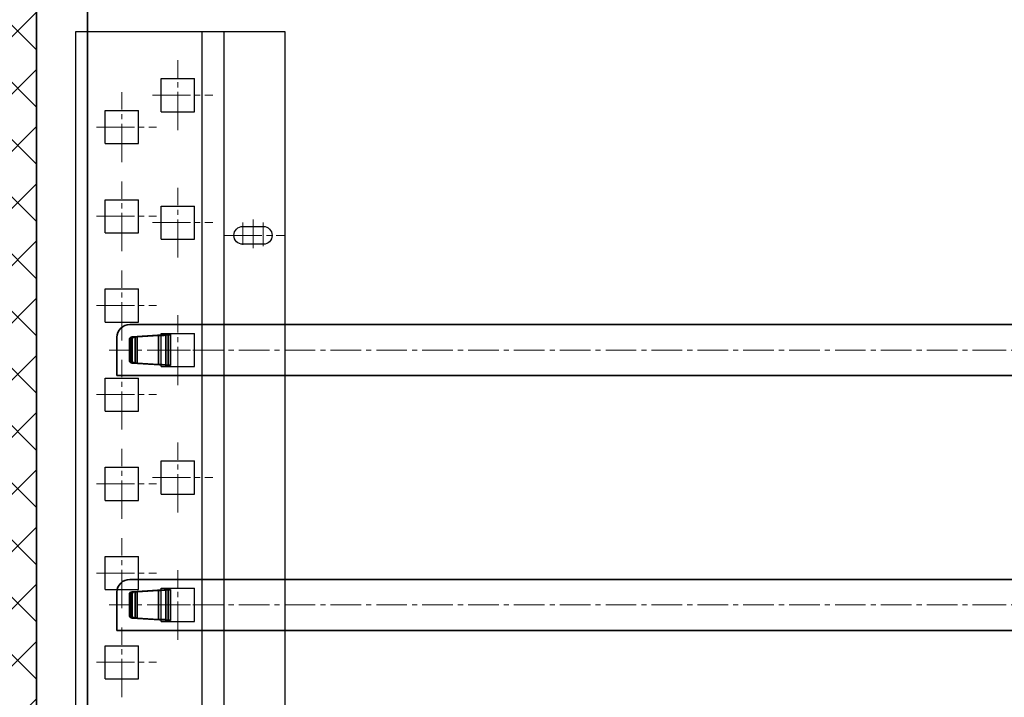
# Model space of a CAD drawing. Units: millimetres. Extents: x 3445 to 6238, y -9103 to -4922.
# Drawn here: x 5322 to 5708, y -6256 to -5990 of the extents above; entities that cross this region are included whole.
import ezdxf

# ---------------------------------------------------------------- set-up
doc = ezdxf.new("R2010")
doc.units = ezdxf.units.MM
doc.linetypes.add('中心线', pattern=[20.6, 15, -1.8, 2, -1.8])
doc.linetypes.add('点画线', pattern=[18, 12, -2, 2, -2])
doc.layers.get('0').update_dxf_attribs({"lineweight": 35})
for name, color, linetype, lineweight in [('Layer0', 7, 'Continuous', 18), ('Layer2', 7, 'Continuous', 18), ('中心线层', 1, '点画线', 18), ('剖面线层', 4, 'Continuous', 18), ('尺寸线层', 3, 'Continuous', 18), ('粗实线层', 7, 'Continuous', 35)]:
    doc.layers.add(name, color=color, linetype=linetype, lineweight=lineweight)
doc.styles.add('标准', font='txt', dxfattribs={"width": 0.667})
doc.dimstyles.new('GB_尺寸', dxfattribs={"dimscale": 12, "dimtxt": 3.5, "dimasz": 4, "dimexe": 2, "dimexo": 0, "dimtad": 1, "dimzin": 4, "dimdsep": 46, "dimlunit": 5, "dimtxsty": '标准', "dimblk": '_CAXARROW', "dimcen": 0, "dimdle": 6, "dimazin": 2, "dimtfac": 0.707107, "dimtdec": 3, "dimtmove": 2, "dimatfit": 3, "dimfxl": 0, "dimfrac": 2, "dimtolj": 1, "dimtzin": 0, "dimarcsym": 0})

# ---------------------------------------------------------------- blocks, each defined once
blk = doc.blocks.new('*X13')
at = {"layer": '尺寸线层', "linetype": 'Continuous'}
for points in [[(5107.66, -5797.51), (5101.66, -5845.51), (5113.66, -5845.51)], [(5107.66, -7307.51), (5101.66, -7259.51), (5113.66, -7259.51)]]:
    blk.add_hatch(color=0, dxfattribs=at).paths.add_polyline_path(points, flags=0)
at = {"layer": '尺寸线层', "color": 0, "linetype": 'Continuous'}
for p, q in [((5328.21, -5797.51), (5083.66, -5797.51)), ((5107.66, -7307.51), (5107.66, -5797.51)), ((5328.21, -7307.51), (5083.66, -7307.51))]:
    blk.add_line(p, q, dxfattribs=at)
at = {"layer": '尺寸线层', "color": 0, "insert": (5079.28, -6552.51), "char_height": 42, "width": 158.248, "attachment_point": 5, "rotation": 90, "line_spacing_factor": 1.15057, "style": '标准'}
blk.add_mtext('\\T1.1;1510', dxfattribs=at)
blk = doc.blocks.new('_CAXARROW')
blk.add_hatch(color=0).paths.add_polyline_path([(0, 0), (-1, 0.125), (-1, -0.125)], flags=0)
blk = doc.blocks.new('vcbcvbvbv')
at = {"layer": 'Layer0', "color": 0, "linetype": 'Continuous', "lineweight": 30}
for p, q in [((675, 28.33), (-625, 28.33)), ((675, -53.67), (675, 28.33)), ((591.5, 19.83), (591.5, 11.83)), ((598.5, 11.83), (598.5, 19.83)), ((675, 4.33), (-625, 4.33)), ((675, -4.33), (-625, -4.33)), ((443.5, -20.17), (443.5, -7.17)), ((443.5, -7.17), (456.5, -7.17)), ((456.5, -20.17), (456.5, -7.17)), ((493.5, -20.17), (493.5, -7.17)), ((493.5, -7.17), (506.5, -7.17)), ((506.5, -20.17), (506.5, -7.17)), ((543.5, -20.17), (543.5, -7.17)), ((543.5, -7.17), (556.5, -7.17)), ((556.5, -20.17), (556.5, -7.17)), ((593.5, -20.17), (593.5, -7.17)), ((593.5, -7.17), (606.5, -7.17)), ((606.5, -20.17), (606.5, -7.17)), ((643.5, -20.17), (643.5, -7.17)), ((643.5, -7.17), (656.5, -7.17)), ((656.5, -20.17), (656.5, -7.17)), ((443.5, -20.17), (456.5, -20.17)), ((493.5, -20.17), (506.5, -20.17)), ((543.5, -20.17), (556.5, -20.17)), ((593.5, -20.17), (606.5, -20.17)), ((643.5, -20.17), (656.5, -20.17)), ((421, -42.17), (421, -29.17)), ((421, -29.17), (434, -29.17)), ((434, -42.17), (434, -29.17)), ((456, -42.17), (456, -29.17)), ((456, -29.17), (469, -29.17)), ((469, -42.17), (469, -29.17)), ((491, -42.17), (491, -29.17)), ((491, -29.17), (504, -29.17)), ((504, -42.17), (504, -29.17)), ((526, -42.17), (526, -29.17)), ((526, -29.17), (539, -29.17)), ((539, -42.17), (539, -29.17)), ((561, -42.17), (561, -29.17)), ((561, -29.17), (574, -29.17)), ((574, -42.17), (574, -29.17)), ((596, -42.17), (596, -29.17)), ((596, -29.17), (609, -29.17)), ((609, -42.17), (609, -29.17)), ((631, -42.17), (631, -29.17)), ((631, -29.17), (644, -29.17)), ((644, -42.17), (644, -29.17)), ((421, -42.17), (434, -42.17)), ((456, -42.17), (469, -42.17)), ((491, -42.17), (504, -42.17)), ((526, -42.17), (539, -42.17)), ((561, -42.17), (574, -42.17)), ((596, -42.17), (609, -42.17)), ((631, -42.17), (644, -42.17)), ((-625, -53.67), (675, -53.67))]:
    blk.add_line(p, q, dxfattribs=at)
for centre, start, end in [((595, 19.83), 0, 180), ((595, 11.83), 180, 360)]:
    blk.add_arc(centre, 3.5, start, end, dxfattribs=at)
at = {"layer": 'Layer2', "color": 5, "linetype": '中心线', "lineweight": 5}
for p, q in [((595, 4.33), (595, 28.33)), ((590.72, 19.83), (600.1, 19.83)), ((590, 15.83), (601.19, 15.83)), ((591.29, 11.83), (600.1, 11.83)), ((450, -23.67), (450, 0)), ((500, -23.67), (500, 0)), ((550, -23.67), (550, 0)), ((600, -23.67), (600, 0)), ((650, -23.67), (650, 0)), ((436.28, -13.67), (463.69, -13.67)), ((486.28, -13.67), (513.69, -13.67)), ((536.28, -13.67), (563.69, -13.67)), ((586.28, -13.67), (613.69, -13.67)), ((636.28, -13.67), (663.69, -13.67)), ((427.5, -45.67), (427.5, -22)), ((462.5, -45.67), (462.5, -22)), ((497.5, -45.67), (497.5, -22)), ((532.5, -45.67), (532.5, -22)), ((567.5, -45.67), (567.5, -22)), ((602.5, -45.67), (602.5, -22)), ((637.5, -45.67), (637.5, -22)), ((413.78, -35.67), (441.19, -35.67)), ((448.78, -35.67), (476.19, -35.67)), ((483.78, -35.67), (511.19, -35.67)), ((518.78, -35.67), (546.19, -35.67)), ((553.78, -35.67), (581.19, -35.67)), ((588.78, -35.67), (616.19, -35.67)), ((623.78, -35.67), (651.19, -35.67))]:
    blk.add_line(p, q, dxfattribs=at)
blk = doc.blocks.new('*X27')
at = {"layer": '尺寸线层', "linetype": 'Continuous'}
for points in [[(5220.21, -4978.11), (5268.21, -4984.11), (5268.21, -4972.11)], [(6098.21, -4978.11), (6050.21, -4984.11), (6050.21, -4972.11)]]:
    blk.add_hatch(color=0, dxfattribs=at).paths.add_polyline_path(points, flags=0)
at = {"layer": '尺寸线层', "color": 0, "linetype": 'Continuous'}
for p, q in [((5220.21, -6050.52), (5220.21, -4954.11)), ((6098.21, -5771.51), (6098.21, -4954.11)), ((6098.21, -4978.11), (5220.21, -4978.11))]:
    blk.add_line(p, q, dxfattribs=at)
at = {"layer": '尺寸线层', "color": 0, "insert": (5659.21, -4949.84), "char_height": 42, "width": 119.4019, "attachment_point": 5, "line_spacing_factor": 1.15057, "style": '标准'}
blk.add_mtext('\\T1.1;878', dxfattribs=at)
blk = doc.blocks.new('1')
at = {"color": 2, "linetype": 'Continuous', "lineweight": 35}
for p, q in [((67.69, 20), (-275.13, 20)), ((344.87, 20), (67.69, 20)), ((-264.28, 15.78), (-274.19, 15.16)), ((-272.2, 15.15), (-263.78, 15.68)), ((-259.13, 16.1), (-264.28, 15.78)), ((-263.78, 15.68), (-263.78, 4.32)), ((-260.88, 15.93), (-261.79, 15.82)), ((-261.79, 15.82), (-260.93, 15.82)), ((-260.93, 15.82), (-260.02, 15.93)), ((-260.93, 15.82), (-260.93, 4.18)), ((-260.88, 15.93), (-260.02, 15.93)), ((-260.02, 15.93), (-260.02, 4.07)), ((-259.15, 16), (-259.15, 4)), ((-259.15, 16), (-259.13, 16)), ((-259.13, 16), (-259.13, 16.1)), ((-280.13, 15), (-280.13, 1.01)), ((-275.23, 14.06), (-275.23, 5.94)), ((-274.16, 14.06), (-274.81, 14.06)), ((-274.81, 14.06), (-274.81, 5.94)), ((-274.16, 5.94), (-274.16, 14.06)), ((-273.58, 15.1), (-274.09, 15.06)), ((-274.09, 15.06), (-273.45, 15.06)), ((-273.58, 15.1), (-272.93, 15.1)), ((-273.45, 15.06), (-272.93, 15.1)), ((-272.93, 15.1), (-272.93, 4.9)), ((-272.44, 15.13), (-272.59, 15.13)), ((-272.2, 15.15), (-272.2, 4.85)), ((-274.81, 5.94), (-274.16, 5.94)), ((-274.19, 4.84), (-259.13, 3.9)), ((-273.45, 4.94), (-274.09, 4.94)), ((-274.09, 4.94), (-273.58, 4.9)), ((-272.93, 4.9), (-273.58, 4.9)), ((-272.93, 4.9), (-273.45, 4.94)), ((-272.59, 4.87), (-272.44, 4.87)), ((-263.78, 4.32), (-272.2, 4.85)), ((-260.93, 4.18), (-261.79, 4.18)), ((-261.79, 4.18), (-260.88, 4.07)), ((-260.02, 4.07), (-260.93, 4.18)), ((-260.02, 4.07), (-260.88, 4.07)), ((-259.13, 4), (-259.15, 4)), ((-259.13, 3.9), (-259.13, 4)), ((-280.13, 1.01), (-280.13, 0)), ((67.69, 0), (-280.13, 0)), ((349.87, 0), (67.69, 0))]:
    blk.add_line(p, q, dxfattribs=at)
at = {"color": 2}
blk.add_arc((-275.13, 15), 5, 90, 180, dxfattribs=at)
at = {"color": 2, "linetype": 'Continuous', "lineweight": 35}
for centre, radius, start, end in [((-274.13, 14.06), 1.1, 93.5763, 180), ((-273.89, 14.16), 0.926, 102.648, 185.8697), ((-273.24, 14.16), 0.926, 102.648, 185.8697), ((-274.13, 5.94), 1.1, 180, 266.4237), ((-273.89, 5.84), 0.926, 174.1303, 257.352), ((-273.24, 5.84), 0.926, 174.1303, 257.352)]:
    blk.add_arc(centre, radius, start, end, dxfattribs=at)
for points, knots in [([(-263.78, 15.68), (-263.5, 15.69), (-263.22, 15.7), (-262.66, 15.73), (-262.39, 15.74), (-261.89, 15.76), (-261.65, 15.77), (-261.24, 15.8), (-261.07, 15.81), (-260.93, 15.82)], [0, 0, 0, 0, 0.715798, 0.715798, 1.431597, 1.431597, 2.147395, 2.147395, 2.863193, 2.863193, 2.863193, 2.863193]), ([(-263.34, 15.7), (-263.27, 15.7), (-263.01, 15.72), (-262.59, 15.75), (-262.12, 15.78), (-261.9, 15.81), (-261.79, 15.82)], [0, 0, 0, 0, 0.168614, 0.630042, 1.091471, 1.5529, 1.5529, 1.5529, 1.5529]), ([(-260.88, 15.93), (-260.71, 15.94), (-260.45, 15.95), (-259.85, 15.98), (-259.5, 15.99), (-259.15, 16)], [0, 0, 0, 0, 0.866665, 0.866665, 1.733331, 1.733331, 1.733331, 1.733331]), ([(-260.02, 15.93), (-259.93, 15.94), (-259.8, 15.95), (-259.5, 15.98), (-259.33, 15.99), (-259.15, 16)], [0, 0, 0, 0, 0.4342908, 0.4342908, 0.8685817, 0.8685817, 0.8685817, 0.8685817]), ([(-273.58, 15.1), (-273.47, 15.1), (-273.26, 15.11), (-272.92, 15.12), (-272.69, 15.13), (-272.59, 15.13)], [0, 0, 0, 0, 0.3540158, 0.7080315, 0.9857861, 0.9857861, 0.9857861, 0.9857861]), ([(-272.93, 15.1), (-272.83, 15.11), (-272.72, 15.12), (-272.47, 15.13), (-272.33, 15.14), (-272.2, 15.15)], [0, 0, 0, 0, 0.3658006, 0.3658006, 0.7316011, 0.7316011, 0.7316011, 0.7316011]), ([(-272.59, 4.87), (-272.69, 4.87), (-272.92, 4.88), (-273.26, 4.89), (-273.47, 4.9), (-273.58, 4.9)], [0, 0, 0, 0, 0.2777546, 0.6317704, 0.9857861, 0.9857861, 0.9857861, 0.9857861]), ([(-272.2, 4.85), (-272.33, 4.86), (-272.47, 4.87), (-272.72, 4.88), (-272.83, 4.89), (-272.93, 4.9)], [0, 0, 0, 0, 0.3658006, 0.3658006, 0.7316011, 0.7316011, 0.7316011, 0.7316011]), ([(-260.93, 4.18), (-261.07, 4.19), (-261.24, 4.2), (-261.65, 4.23), (-261.89, 4.24), (-262.39, 4.26), (-262.66, 4.27), (-263.22, 4.3), (-263.5, 4.31), (-263.78, 4.32)], [0, 0, 0, 0, 0.715798, 0.715798, 1.431597, 1.431597, 2.147395, 2.147395, 2.863193, 2.863193, 2.863193, 2.863193]), ([(-261.79, 4.18), (-261.9, 4.19), (-262.12, 4.22), (-262.59, 4.25), (-263.01, 4.28), (-263.27, 4.3), (-263.34, 4.3)], [0, 0, 0, 0, 0.461429, 0.922858, 1.384286, 1.5529, 1.5529, 1.5529, 1.5529]), ([(-259.15, 4), (-259.5, 4.01), (-259.85, 4.02), (-260.45, 4.05), (-260.71, 4.06), (-260.88, 4.07)], [0, 0, 0, 0, 0.866665, 0.866665, 1.733331, 1.733331, 1.733331, 1.733331]), ([(-259.15, 4), (-259.33, 4.01), (-259.5, 4.02), (-259.8, 4.05), (-259.93, 4.06), (-260.02, 4.07)], [0, 0, 0, 0, 0.4342908, 0.4342908, 0.8685817, 0.8685817, 0.8685817, 0.8685817])]:
    blk.add_open_spline(points, degree=3, knots=knots, dxfattribs=at)
at = {"layer": '中心线层'}
blk.add_line((67.69, 10), (-283.13, 10), dxfattribs=at)
at = {"layer": '中心线层', "color": 2}
blk.add_line((352.87, 10), (67.69, 10), dxfattribs=at)

msp = doc.modelspace()

# ---------------------------------------------------------------- hatches: boundary and pattern name
at = {"layer": '剖面线层'}
h = msp.add_hatch(dxfattribs=at)
h.set_pattern_fill('ANSI37', color=256, scale=5, style=0)
edge = h.paths.add_edge_path(flags=0)
edge.add_line((5368.2, -5797.51), (5368.2, -5774.905))
edge.add_line((5368.2, -5774.905), (5368.2, -5729.51))
edge.add_line((5368.2, -5729.51), (6003.96, -5729.51))
edge.add_line((6003.96, -5729.51), (6004.794, -5729.51))
edge.add_line((6004.794, -5729.51), (6006.46, -5729.51))
edge.add_line((6006.46, -5729.51), (6006.794, -5729.51))
edge.add_line((6006.794, -5729.51), (6008.46, -5729.51))
edge.add_line((6008.46, -5729.51), (6008.794, -5729.51))
edge.add_line((6008.794, -5729.51), (6010.46, -5729.51))
edge.add_line((6010.46, -5729.51), (6010.794, -5729.51))
edge.add_line((6010.794, -5729.51), (6012.46, -5729.51))
edge.add_line((6012.46, -5729.51), (6012.794, -5729.51))
edge.add_line((6012.794, -5729.51), (6014.46, -5729.51))
edge.add_line((6014.46, -5729.51), (6014.46, -5730.01))
edge.add_line((6014.46, -5730.01), (6013.594, -5730.51))
edge.add_line((6013.594, -5730.51), (6013.083, -5730.51))
edge.add_line((6013.083, -5730.51), (6012.794, -5730.01))
edge.add_line((6012.794, -5730.01), (6012.46, -5730.01))
edge.add_line((6012.46, -5730.01), (6012.171, -5730.51))
edge.add_line((6012.171, -5730.51), (6011.083, -5730.51))
edge.add_line((6011.083, -5730.51), (6010.794, -5730.01))
edge.add_line((6010.794, -5730.01), (6010.46, -5730.01))
edge.add_line((6010.46, -5730.01), (6010.171, -5730.51))
edge.add_line((6010.171, -5730.51), (6009.083, -5730.51))
edge.add_line((6009.083, -5730.51), (6008.794, -5730.01))
edge.add_line((6008.794, -5730.01), (6008.46, -5730.01))
edge.add_line((6008.46, -5730.01), (6008.171, -5730.51))
edge.add_line((6008.171, -5730.51), (6007.083, -5730.51))
edge.add_line((6007.083, -5730.51), (6006.794, -5730.01))
edge.add_line((6006.794, -5730.01), (6005.71, -5730.01))
edge.add_line((6005.71, -5730.01), (6003.399, -5730.935))
edge.add_arc((6003.51, -5731.213), 0.3, 111.80141, 180)
edge.add_line((6003.21, -5731.213), (6003.21, -5731.86))
edge.add_arc((6003.51, -5731.86), 0.3, 180, 291.80141)
edge.add_line((6003.622, -5732.138), (6004.694, -5731.709))
edge.add_line((6004.694, -5731.709), (6026.727, -5731.709))
edge.add_line((6026.727, -5731.709), (6027.799, -5732.138))
edge.add_arc((6027.91, -5731.86), 0.3, 248.19859, 354.96702)
edge.add_line((6028.209, -5731.886), (6028.209, -5764.51))
edge.add_line((6028.209, -5764.51), (6028.209, -5781.011))
edge.add_line((6028.209, -5781.011), (6028.209, -5797.51))
edge.add_line((6028.209, -5797.51), (6027.209, -5797.51))
edge.add_line((6027.209, -5797.51), (6022.257, -5797.51))
edge.add_line((6022.257, -5797.51), (6021.224, -5797.51))
edge.add_line((6021.224, -5797.51), (6020.157, -5797.51))
edge.add_line((6020.157, -5797.51), (6019.124, -5797.51))
edge.add_line((6019.124, -5797.51), (6018.057, -5797.51))
edge.add_line((6018.057, -5797.51), (6017.024, -5797.51))
edge.add_line((6017.024, -5797.51), (6015.709, -5797.51))
edge.add_line((6015.709, -5797.51), (6015.709, -5797.31))
edge.add_arc((6016.209, -5797.31), 0.5, 88.65211, 180, ccw=False)
edge.add_line((6016.221, -5796.811), (6024.773, -5797.012))
edge.add_arc((6024.785, -5796.512), 0.5, 268.65211, 296.80141)
edge.add_line((6025.01, -5796.958), (6026.931, -5795.988))
edge.add_arc((6026.796, -5795.72), 0.3, 296.80141, 365)
edge.add_line((6027.095, -5795.694), (6027.038, -5795.05))
edge.add_arc((6026.739, -5795.076), 0.3, 5, 116.80141)
edge.add_line((6026.604, -5794.808), (6024.738, -5795.751))
edge.add_arc((6024.512, -5795.305), 0.5, 268.65211, 296.80141, ccw=False)
edge.add_line((6024.5, -5795.805), (6004.918, -5795.805))
edge.add_arc((6004.906, -5795.305), 0.5, 243.19859, 271.34789, ccw=False)
edge.add_line((6004.68, -5795.751), (6002.814, -5794.808))
edge.add_arc((6002.679, -5795.076), 0.3, 63.19859, 175)
edge.add_line((6002.38, -5795.05), (6002.323, -5795.694))
edge.add_arc((6002.622, -5795.72), 0.3, 175, 243.19859)
edge.add_line((6002.487, -5795.988), (6004.408, -5796.958))
edge.add_arc((6004.633, -5796.512), 0.5, 243.19859, 271.34789)
edge.add_line((6004.645, -5797.012), (6013.197, -5796.811))
edge.add_arc((6013.209, -5797.31), 0.5, 0, 91.34789, ccw=False)
edge.add_line((6013.709, -5797.31), (6013.709, -5797.51))
edge.add_line((6013.709, -5797.51), (6012.394, -5797.51))
edge.add_line((6012.394, -5797.51), (6011.361, -5797.51))
edge.add_line((6011.361, -5797.51), (6010.294, -5797.51))
edge.add_line((6010.294, -5797.51), (6009.261, -5797.51))
edge.add_line((6009.261, -5797.51), (6008.194, -5797.51))
edge.add_line((6008.194, -5797.51), (6007.161, -5797.51))
edge.add_line((6007.161, -5797.51), (6002.209, -5797.51))
edge.add_line((6002.209, -5797.51), (5962.341, -5797.51))
edge.add_arc((5961.2, -5797.36), 1.15, 352.50528, 450)
edge.add_line((5961.2, -5796.21), (5945.2, -5796.21))
edge.add_line((5945.2, -5796.21), (5945.2, -5797.21))
edge.add_line((5945.2, -5797.21), (5961.2, -5797.21))
edge.add_arc((5961.2, -5797.36), 0.15, -90, 90, ccw=False)
edge.add_line((5961.2, -5797.51), (5944.2, -5797.51))
edge.add_line((5944.2, -5797.51), (5913.7, -5797.51))
edge.add_line((5913.7, -5797.51), (5912.7, -5797.51))
edge.add_line((5912.7, -5797.51), (5712.7, -5797.51))
edge.add_line((5712.7, -5797.51), (5368.2, -5797.51))
edge = h.paths.add_edge_path(flags=0)
edge.add_line((5268.209, -6208.52), (5268.209, -6072.355))
edge.add_line((5268.209, -6072.355), (5268.209, -6050.52))
edge.add_line((5268.209, -6050.52), (5268.209, -5729.51))
edge.add_line((5268.209, -5729.51), (5339.786, -5729.51))
edge.add_line((5339.786, -5729.51), (5342.298, -5729.51))
edge.add_line((5342.298, -5729.51), (5347.209, -5729.51))
edge.add_line((5347.209, -5729.51), (5350.209, -5729.51))
edge.add_line((5350.209, -5729.51), (5353.209, -5729.51))
edge.add_line((5353.209, -5729.51), (5358.12, -5729.51))
edge.add_line((5358.12, -5729.51), (5360.2, -5729.51))
edge.add_line((5360.2, -5729.51), (5360.2, -5797.51))
edge.add_line((5360.2, -5797.51), (5328.209, -5797.51))
edge.add_line((5328.209, -5797.51), (5328.209, -5924.037))
edge.add_line((5328.209, -5924.037), (5328.209, -5925.037))
edge.add_line((5328.209, -5925.037), (5328.209, -7307.51))
edge.add_line((5328.209, -7307.51), (5336.452, -7315.753))
edge.add_arc((5340.694, -7311.51), 6, 225, 270)
edge.add_line((5340.694, -7317.51), (5988.724, -7317.51))
edge.add_arc((5988.724, -7311.51), 6, 270, 315)
edge.add_line((5992.966, -7315.753), (6001.209, -7307.51))
edge.add_line((6001.209, -7307.51), (6007.161, -7307.51))
edge.add_line((6007.161, -7307.51), (6008.194, -7307.51))
edge.add_line((6008.194, -7307.51), (6009.261, -7307.51))
edge.add_line((6009.261, -7307.51), (6010.294, -7307.51))
edge.add_line((6010.294, -7307.51), (6011.361, -7307.51))
edge.add_line((6011.361, -7307.51), (6012.394, -7307.51))
edge.add_line((6012.394, -7307.51), (6013.709, -7307.51))
edge.add_line((6013.709, -7307.51), (6013.709, -7307.71))
edge.add_arc((6013.209, -7307.71), 0.5, 268.65211, 360, ccw=False)
edge.add_line((6013.197, -7308.21), (6004.645, -7308.009))
edge.add_arc((6004.633, -7308.509), 0.5, 88.65211, 116.80141)
edge.add_line((6004.408, -7308.062), (6002.487, -7309.033))
edge.add_arc((6002.622, -7309.301), 0.3, 116.80141, 185)
edge.add_line((6002.323, -7309.327), (6002.38, -7309.97))
edge.add_arc((6002.679, -7309.944), 0.3, 185, 296.80141)
edge.add_line((6002.814, -7310.212), (6004.68, -7309.269))
edge.add_arc((6004.906, -7309.715), 0.5, 88.65211, 116.80141, ccw=False)
edge.add_line((6004.918, -7309.215), (6024.5, -7309.215))
edge.add_arc((6024.512, -7309.715), 0.5, 63.19859, 91.34789, ccw=False)
edge.add_line((6024.738, -7309.269), (6026.604, -7310.212))
edge.add_arc((6026.739, -7309.944), 0.3, 243.19859, 355)
edge.add_line((6027.038, -7309.97), (6027.095, -7309.327))
edge.add_arc((6026.796, -7309.301), 0.3, 355, 423.19859)
edge.add_line((6026.931, -7309.033), (6025.01, -7308.062))
edge.add_arc((6024.785, -7308.509), 0.5, 63.19859, 91.34789)
edge.add_line((6024.773, -7308.009), (6016.221, -7308.21))
edge.add_arc((6016.209, -7307.71), 0.5, 180, 271.34789, ccw=False)
edge.add_line((6015.709, -7307.71), (6015.709, -7307.51))
edge.add_line((6015.709, -7307.51), (6017.024, -7307.51))
edge.add_line((6017.024, -7307.51), (6018.057, -7307.51))
edge.add_line((6018.057, -7307.51), (6019.124, -7307.51))
edge.add_line((6019.124, -7307.51), (6020.157, -7307.51))
edge.add_line((6020.157, -7307.51), (6021.224, -7307.51))
edge.add_line((6021.224, -7307.51), (6022.257, -7307.51))
edge.add_line((6022.257, -7307.51), (6028.209, -7307.51))
edge.add_line((6028.209, -7307.51), (6028.209, -7362.01))
edge.add_line((6028.209, -7362.01), (6028.209, -7378.51))
edge.add_line((6028.209, -7378.51), (6007.275, -7378.51))
edge.add_line((6007.275, -7378.51), (6005.275, -7378.51))
edge.add_line((6005.275, -7378.51), (6004.568, -7378.51))
edge.add_line((6004.568, -7378.51), (5913.982, -7378.51))
edge.add_line((5913.982, -7378.51), (5913.275, -7378.51))
edge.add_line((5913.275, -7378.51), (5911.275, -7378.51))
edge.add_line((5911.275, -7378.51), (5380.146, -7378.51))
edge.add_line((5380.146, -7378.51), (5378.146, -7378.51))
edge.add_line((5378.146, -7378.51), (5377.439, -7378.51))
edge.add_line((5377.439, -7378.51), (5286.853, -7378.51))
edge.add_line((5286.853, -7378.51), (5286.146, -7378.51))
edge.add_line((5286.146, -7378.51), (5284.146, -7378.51))
edge.add_line((5284.146, -7378.51), (5268.209, -7378.51))
edge.add_line((5268.209, -7378.51), (5268.209, -6208.52))

# ---------------------------------------------------------------- linework, layer by layer
at = {"layer": '粗实线层'}
for p, q in [((5328.209, -7307.51), (5328.209, -5797.51)), ((5348.209, -7307.51), (5348.209, -5924.037))]:
    msp.add_line(p, q, dxfattribs=at)

# ---------------------------------------------------------------- block references
at = {"linetype": 'Continuous', "lineweight": 0, "xscale": -1, "rotation": 270}
msp.add_blockref('vcbcvbvbv', (5397.38, -6669.51), dxfattribs=at)
at = {"layer": '粗实线层', "color": 2}
for p in [(5639.935, -6129.51), (5639.935, -6229.51)]:
    msp.add_blockref('1', p, dxfattribs=at)

# ---------------------------------------------------------------- dimensions: what is measured, and where the dimension line sits
at = {"layer": '尺寸线层'}
dim = msp.add_linear_dim(base=(5220.209, -4978.109), p1=(6098.209, -5771.51), p2=(5220.209, -6050.52), dimstyle='GB_尺寸', override={"dimsah": 1, "dimtfill": 1, "dimtzin": 0}, dxfattribs=at)
dim.commit()
dim.dimension.update_dxf_attribs({"geometry": '*X27', "text_midpoint": (5659.209, -4949.843)})
dim = msp.add_linear_dim(base=(5107.658, -5797.51), p1=(5328.209, -7307.51), p2=(5328.209, -5797.51), angle=90, dimstyle='GB_尺寸', override={"dimsah": 1, "dimtfill": 1, "dimtzin": 0}, dxfattribs=at)
dim.commit()
dim.dimension.update_dxf_attribs({"geometry": '*X13', "text_midpoint": (5079.276, -6552.51)})

doc.saveas('drawing.dxf')
